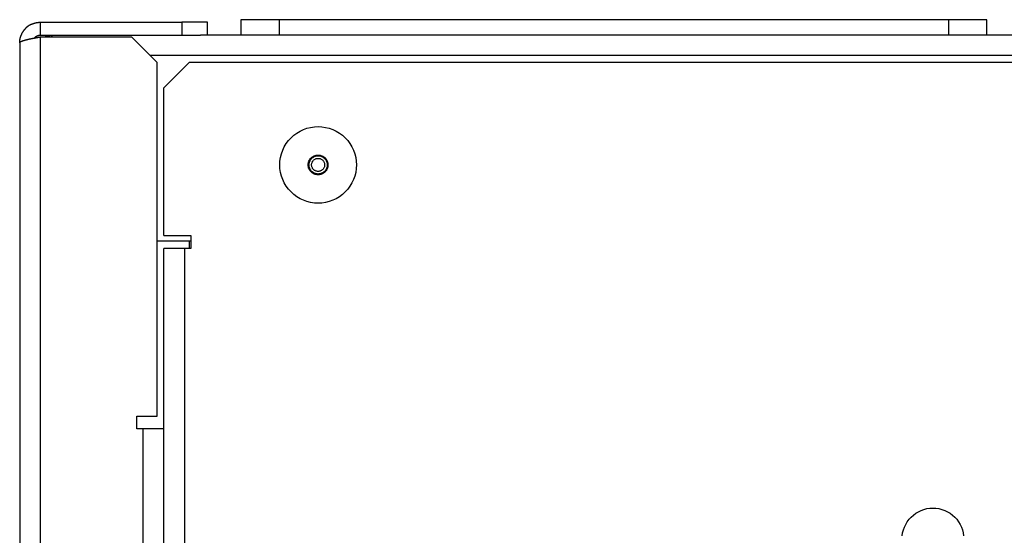
# Model space of a CAD drawing. Extents: x -645 to 629, y -634 to 1242.
# Drawn here: x 372 to 448, y 301 to 341 of the extents above; entities that cross this region are included whole.
import ezdxf

# ---------------------------------------------------------------- set-up
doc = ezdxf.new("R2010")
doc.units = 0
doc.header["$LTSCALE"] = 7
doc.layers.add('KONDUCTOR', color=7, linetype='CONTINUOUS')

msp = doc.modelspace()

# ---------------------------------------------------------------- linework, layer by layer
at = {"layer": 'KONDUCTOR', "color": 7, "linetype": 'CONTINUOUS'}
for p, q in [((373.2, 341.2), (384.2, 341.2)), ((373.2, 341.2), (373.2, 340.2)), ((386.2, 341.2), (384.2, 341.2)), ((384.2, 341.2), (384.2, 340.2)), ((386.2, 340.2), (386.2, 341.2)), ((388.8, 341.4), (388.8, 340.2)), ((391.8, 341.4), (388.8, 341.4)), ((391.8, 340.2), (391.8, 341.4)), ((443.8, 341.4), (391.8, 341.4)), ((446.8, 341.4), (443.8, 341.4)), ((443.8, 341.4), (443.8, 340.2)), ((446.8, 340.2), (446.8, 341.4)), ((373.2, 340.2), (384.2, 340.2)), ((373.2, 340.059), (380.3, 340.059)), ((373.2, 340.059), (373.2, 107.5)), ((380.3, 340.059), (382.3, 338.059)), ((384.2, 340.2), (385.659, 340.2)), ((502.4, 340.2), (385.659, 340.2)), ((371.6, 339.6), (371.6, 107.5)), ((502.4, 338.6), (381.759, 338.6)), ((382.3, 310.559), (382.3, 338.059)), ((382.8, 336.1), (384.8, 338.1)), ((384.8, 338.1), (502.4, 338.1)), ((382.8, 324.6), (382.8, 336.1)), ((382.8, 324.6), (384.9, 324.6)), ((384.9, 324.6), (384.9, 323.6)), ((382.3, 324.2), (384.9, 324.2)), ((384.8, 323.6), (384.8, 324.2)), ((382.8, 123.6), (382.8, 323.6)), ((384.4, 323.6), (382.8, 323.6)), ((384.9, 323.6), (384.4, 323.6)), ((384.4, 323.6), (384.4, 123.6)), ((380.7, 309.559), (380.7, 310.559)), ((380.7, 310.559), (382.3, 310.559)), ((381.2, 309.559), (380.7, 309.559)), ((382.8, 309.559), (381.2, 309.559)), ((381.2, 123.6), (381.2, 309.559))]:
    msp.add_line(p, q, dxfattribs=at)
at = {"layer": 'KONDUCTOR', "color": 7, "linetype": 'CONTINUOUS', "flags": 128}
for points in [[(371.6, 339.6), (371.6, 339.615), (371.6, 339.63), (371.601, 339.645), (371.601, 339.66), (371.602, 339.675), (371.603, 339.69), (371.603, 339.704), (371.604, 339.719), (371.606, 339.734), (371.607, 339.749), (371.608, 339.763), (371.61, 339.778), (371.612, 339.793), (371.614, 339.807), (371.616, 339.822), (371.618, 339.836), (371.62, 339.851), (371.623, 339.865), (371.625, 339.88), (371.628, 339.894), (371.631, 339.909), (371.634, 339.923), (371.637, 339.937), (371.64, 339.952), (371.644, 339.966), (371.647, 339.98), (371.651, 339.994), (371.655, 340.009), (371.659, 340.023), (371.663, 340.037), (371.667, 340.051), (371.672, 340.065), (371.676, 340.079), (371.681, 340.093), (371.686, 340.107), (371.691, 340.121), (371.696, 340.135), (371.701, 340.149), (371.707, 340.163), (371.712, 340.176), (371.718, 340.19), (371.724, 340.204), (371.73, 340.218), (371.736, 340.231), (371.742, 340.245), (371.748, 340.259), (371.755, 340.272), (371.761, 340.286), (371.768, 340.3), (371.775, 340.313), (371.782, 340.327), (371.789, 340.34), (371.797, 340.353), (371.804, 340.367), (371.812, 340.38), (371.82, 340.394), (371.828, 340.407), (371.836, 340.42), (371.844, 340.433), (371.852, 340.447), (371.861, 340.46), (371.869, 340.473), (371.878, 340.486), (371.887, 340.499), (371.896, 340.512), (371.905, 340.525), (371.914, 340.538), (371.923, 340.55), (371.932, 340.563), (371.941, 340.575), (371.95, 340.587), (371.959, 340.599), (371.968, 340.611), (371.977, 340.623), (371.986, 340.634), (371.995, 340.646), (372.004, 340.657), (372.013, 340.668), (372.022, 340.679), (372.031, 340.69), (372.04, 340.7), (372.049, 340.711), (372.058, 340.721), (372.067, 340.731), (372.076, 340.741), (372.085, 340.751), (372.094, 340.761), (372.103, 340.771), (372.112, 340.78), (372.121, 340.789), (372.13, 340.798), (372.139, 340.807), (372.148, 340.816), (372.157, 340.825), (372.166, 340.833), (372.175, 340.842), (372.184, 340.85), (372.193, 340.858), (372.202, 340.866), (372.212, 340.874), (372.221, 340.882), (372.23, 340.889), (372.239, 340.896), (372.248, 340.904), (372.257, 340.911), (372.266, 340.918), (372.275, 340.924), (372.284, 340.931), (372.293, 340.937), (372.302, 340.944), (372.312, 340.95), (372.321, 340.956), (372.33, 340.962), (372.339, 340.967), (372.348, 340.973), (372.357, 340.978), (372.366, 340.984), (372.375, 340.989), (372.384, 340.994), (372.394, 340.999), (372.403, 341.003), (372.412, 341.008), (372.421, 341.012), (372.43, 341.016), (372.439, 341.02), (372.448, 341.024), (372.458, 341.028), (372.467, 341.032), (372.476, 341.035), (372.485, 341.039), (372.494, 341.042), (372.503, 341.046), (372.512, 341.049), (372.52, 341.052), (372.529, 341.056), (372.538, 341.059), (372.546, 341.062), (372.555, 341.065), (372.563, 341.068), (372.571, 341.071), (372.58, 341.074), (372.588, 341.077), (372.596, 341.08), (372.604, 341.083), (372.612, 341.086), (372.62, 341.089), (372.628, 341.092), (372.635, 341.094), (372.643, 341.097), (372.651, 341.1), (372.658, 341.102), (372.666, 341.105), (372.673, 341.107), (372.68, 341.11), (372.688, 341.112), (372.695, 341.115), (372.702, 341.117), (372.709, 341.119), (372.716, 341.122), (372.723, 341.124), (372.73, 341.126), (372.737, 341.128), (372.743, 341.13), (372.75, 341.132), (372.756, 341.134), (372.763, 341.136), (372.769, 341.138), (372.776, 341.14), (372.782, 341.142), (372.788, 341.144), (372.794, 341.145), (372.8, 341.147), (372.806, 341.149), (372.812, 341.15), (372.818, 341.152), (372.824, 341.154), (372.829, 341.155), (372.835, 341.157), (372.84, 341.158), (372.846, 341.159), (372.851, 341.161), (372.857, 341.162), (372.862, 341.163), (372.867, 341.164), (372.872, 341.166), (372.877, 341.167), (372.882, 341.168), (372.887, 341.169), (372.892, 341.17), (372.897, 341.171), (372.901, 341.172), (372.906, 341.173), (372.91, 341.173), (372.915, 341.174), (372.92, 341.175), (372.924, 341.176), (372.929, 341.177), (372.933, 341.178), (372.938, 341.178), (372.942, 341.179), (372.947, 341.18), (372.952, 341.181), (372.956, 341.181), (372.961, 341.182), (372.965, 341.183), (372.97, 341.183), (372.974, 341.184), (372.979, 341.185), (372.984, 341.185), (372.988, 341.186), (372.993, 341.186), (372.997, 341.187), (373.002, 341.188), (373.007, 341.188), (373.011, 341.189), (373.016, 341.189), (373.02, 341.19), (373.025, 341.19), (373.03, 341.191), (373.034, 341.191), (373.039, 341.192), (373.043, 341.192), (373.048, 341.193), (373.052, 341.193), (373.057, 341.194), (373.062, 341.194), (373.066, 341.194), (373.071, 341.195), (373.075, 341.195), (373.08, 341.195), (373.085, 341.196), (373.089, 341.196), (373.094, 341.196), (373.098, 341.197), (373.103, 341.197), (373.108, 341.197), (373.112, 341.198), (373.117, 341.198), (373.122, 341.198), (373.126, 341.198), (373.131, 341.198), (373.135, 341.199), (373.14, 341.199), (373.145, 341.199), (373.149, 341.199), (373.154, 341.199), (373.158, 341.199), (373.163, 341.2), (373.168, 341.2), (373.172, 341.2), (373.177, 341.2), (373.182, 341.2), (373.186, 341.2), (373.191, 341.2), (373.195, 341.2), (373.2, 341.2), (373.2, 341.2)], [(371.6, 339.6), (371.6, 339.603), (371.6, 339.605), (371.601, 339.608), (371.601, 339.611), (371.602, 339.614), (371.603, 339.616), (371.603, 339.619), (371.604, 339.622), (371.606, 339.625), (371.607, 339.627), (371.608, 339.63), (371.61, 339.633), (371.612, 339.636), (371.614, 339.638), (371.616, 339.641), (371.618, 339.644), (371.62, 339.647), (371.623, 339.649), (371.625, 339.652), (371.628, 339.655), (371.631, 339.658), (371.634, 339.66), (371.637, 339.663), (371.64, 339.666), (371.644, 339.668), (371.647, 339.671), (371.651, 339.674), (371.655, 339.677), (371.659, 339.679), (371.663, 339.682), (371.667, 339.685), (371.672, 339.688), (371.676, 339.69), (371.681, 339.693), (371.686, 339.696), (371.691, 339.699), (371.696, 339.701), (371.701, 339.704), (371.707, 339.707), (371.712, 339.71), (371.718, 339.712), (371.724, 339.715), (371.73, 339.718), (371.736, 339.721), (371.742, 339.723), (371.748, 339.726), (371.755, 339.729), (371.761, 339.731), (371.768, 339.734), (371.775, 339.737), (371.782, 339.74), (371.789, 339.742), (371.797, 339.745), (371.804, 339.748), (371.812, 339.751), (371.82, 339.753), (371.828, 339.756), (371.836, 339.759), (371.844, 339.762), (371.852, 339.764), (371.861, 339.767), (371.869, 339.77), (371.878, 339.773), (371.887, 339.775), (371.896, 339.778), (371.905, 339.781), (371.914, 339.783), (371.923, 339.786), (371.932, 339.789), (371.941, 339.791), (371.95, 339.794), (371.959, 339.797), (371.968, 339.799), (371.977, 339.802), (371.986, 339.805), (371.995, 339.807), (372.004, 339.81), (372.013, 339.812), (372.022, 339.815), (372.031, 339.817), (372.04, 339.82), (372.049, 339.822), (372.058, 339.825), (372.067, 339.827), (372.076, 339.83), (372.085, 339.832), (372.094, 339.834), (372.103, 339.837), (372.112, 339.839), (372.121, 339.842), (372.13, 339.844), (372.139, 339.846), (372.148, 339.849), (372.157, 339.851), (372.166, 339.853), (372.175, 339.855), (372.184, 339.858), (372.193, 339.86), (372.202, 339.862), (372.212, 339.864), (372.221, 339.867), (372.23, 339.869), (372.239, 339.871), (372.248, 339.873), (372.257, 339.875), (372.266, 339.877), (372.275, 339.879), (372.284, 339.881), (372.293, 339.884), (372.302, 339.886), (372.312, 339.888), (372.321, 339.89), (372.33, 339.892), (372.339, 339.894), (372.348, 339.896), (372.357, 339.898), (372.366, 339.9), (372.375, 339.902), (372.384, 339.904), (372.394, 339.905), (372.403, 339.907), (372.412, 339.909), (372.421, 339.911), (372.43, 339.913), (372.439, 339.915), (372.448, 339.917), (372.458, 339.918), (372.467, 339.92), (372.476, 339.922), (372.485, 339.924), (372.494, 339.926), (372.503, 339.927), (372.512, 339.929), (372.52, 339.931), (372.529, 339.932), (372.538, 339.934), (372.546, 339.936), (372.555, 339.937), (372.563, 339.939), (372.571, 339.941), (372.58, 339.942), (372.588, 339.944), (372.596, 339.945), (372.604, 339.947), (372.612, 339.949), (372.62, 339.95), (372.628, 339.952), (372.635, 339.953), (372.643, 339.955), (372.651, 339.956), (372.658, 339.958), (372.666, 339.959), (372.673, 339.96), (372.68, 339.962), (372.688, 339.963), (372.695, 339.965), (372.702, 339.966), (372.709, 339.967), (372.716, 339.969), (372.723, 339.97), (372.73, 339.971), (372.737, 339.973), (372.743, 339.974), (372.75, 339.975), (372.756, 339.976), (372.763, 339.978), (372.769, 339.979), (372.776, 339.98), (372.782, 339.981), (372.788, 339.982), (372.794, 339.984), (372.8, 339.985), (372.806, 339.986), (372.812, 339.987), (372.818, 339.988), (372.824, 339.989), (372.829, 339.99), (372.835, 339.991), (372.84, 339.992), (372.846, 339.993), (372.851, 339.994), (372.857, 339.995), (372.862, 339.996), (372.867, 339.997), (372.872, 339.998), (372.877, 339.999), (372.882, 340), (372.887, 340.001), (372.892, 340.002), (372.897, 340.003), (372.901, 340.004), (372.906, 340.005), (372.91, 340.005), (372.915, 340.006), (372.92, 340.007), (372.924, 340.008), (372.929, 340.009), (372.933, 340.01), (372.938, 340.011), (372.942, 340.011), (372.947, 340.012), (372.952, 340.013), (372.956, 340.014), (372.961, 340.015), (372.965, 340.016), (372.97, 340.016), (372.974, 340.017), (372.979, 340.018), (372.984, 340.019), (372.988, 340.02), (372.993, 340.021), (372.997, 340.021), (373.002, 340.022), (373.007, 340.023), (373.011, 340.024), (373.016, 340.025), (373.02, 340.026), (373.025, 340.027), (373.03, 340.027), (373.034, 340.028), (373.039, 340.029), (373.043, 340.03), (373.048, 340.031), (373.052, 340.032), (373.057, 340.032), (373.062, 340.033), (373.066, 340.034), (373.071, 340.035), (373.075, 340.036), (373.08, 340.037), (373.085, 340.037), (373.089, 340.038), (373.094, 340.039), (373.098, 340.04), (373.103, 340.041), (373.108, 340.042), (373.112, 340.043), (373.117, 340.043), (373.122, 340.044), (373.126, 340.045), (373.131, 340.046), (373.135, 340.047), (373.14, 340.048), (373.145, 340.048), (373.149, 340.049), (373.154, 340.05), (373.158, 340.051), (373.163, 340.052), (373.168, 340.053), (373.172, 340.054), (373.177, 340.054), (373.182, 340.055), (373.186, 340.056), (373.191, 340.057), (373.195, 340.058), (373.2, 340.059), (373.2, 340.059)], [(372.735, 339.965), (372.738, 339.969), (372.74, 339.972), (372.743, 339.975), (372.746, 339.978), (372.748, 339.981), (372.751, 339.985), (372.754, 339.988), (372.757, 339.991), (372.76, 339.994), (372.762, 339.997), (372.765, 340), (372.768, 340.003), (372.771, 340.006), (372.774, 340.009), (372.777, 340.012), (372.78, 340.015), (372.783, 340.018), (372.786, 340.021), (372.789, 340.024), (372.792, 340.027), (372.795, 340.03), (372.798, 340.033), (372.801, 340.036), (372.804, 340.038), (372.807, 340.041), (372.81, 340.044), (372.813, 340.047), (372.816, 340.05), (372.819, 340.052), (372.823, 340.055), (372.826, 340.058), (372.829, 340.06), (372.832, 340.063), (372.836, 340.066), (372.839, 340.068), (372.842, 340.071), (372.846, 340.073), (372.849, 340.076), (372.852, 340.078), (372.856, 340.081), (372.859, 340.083), (372.862, 340.086), (372.866, 340.088), (372.869, 340.091), (372.873, 340.093), (372.876, 340.096), (372.88, 340.098), (372.883, 340.1), (372.887, 340.103), (372.89, 340.105), (372.894, 340.107), (372.898, 340.109), (372.901, 340.112), (372.905, 340.114), (372.908, 340.116), (372.912, 340.118), (372.916, 340.121), (372.919, 340.123), (372.923, 340.125), (372.927, 340.127), (372.931, 340.129), (372.934, 340.131), (372.938, 340.133), (372.942, 340.135), (372.946, 340.137), (372.95, 340.139), (372.954, 340.141), (372.957, 340.143), (372.961, 340.145), (372.965, 340.147), (372.969, 340.149), (372.973, 340.15), (372.977, 340.152), (372.981, 340.154), (372.985, 340.156), (372.988, 340.157), (372.992, 340.159), (372.996, 340.16), (373, 340.162), (373.004, 340.164), (373.008, 340.165), (373.012, 340.167), (373.016, 340.168), (373.02, 340.169), (373.024, 340.171), (373.028, 340.172), (373.032, 340.173), (373.036, 340.175), (373.04, 340.176), (373.044, 340.177), (373.048, 340.178), (373.052, 340.179), (373.056, 340.181), (373.06, 340.182), (373.064, 340.183), (373.068, 340.184), (373.072, 340.185), (373.076, 340.186), (373.08, 340.187), (373.084, 340.188), (373.088, 340.188), (373.092, 340.189), (373.096, 340.19), (373.1, 340.191), (373.104, 340.192), (373.108, 340.192), (373.112, 340.193), (373.117, 340.194), (373.121, 340.194), (373.125, 340.195), (373.129, 340.195), (373.133, 340.196), (373.137, 340.196), (373.141, 340.197), (373.145, 340.197), (373.15, 340.198), (373.154, 340.198), (373.158, 340.198), (373.162, 340.199), (373.166, 340.199), (373.171, 340.199), (373.175, 340.199), (373.179, 340.2), (373.183, 340.2), (373.187, 340.2), (373.192, 340.2), (373.196, 340.2), (373.2, 340.2), (373.2, 340.2)], [(373.543, 340.058), (373.543, 340.059), (373.544, 340.059), (373.544, 340.059), (373.545, 340.06), (373.546, 340.06), (373.546, 340.06), (373.547, 340.06), (373.547, 340.061), (373.548, 340.061), (373.549, 340.061), (373.549, 340.061), (373.55, 340.062), (373.55, 340.062), (373.551, 340.062), (373.552, 340.063), (373.552, 340.063), (373.553, 340.063), (373.554, 340.063), (373.554, 340.064), (373.555, 340.064), (373.555, 340.064), (373.556, 340.064), (373.557, 340.065), (373.557, 340.065), (373.558, 340.065), (373.558, 340.066), (373.559, 340.066), (373.56, 340.066), (373.56, 340.066), (373.561, 340.067), (373.561, 340.067), (373.562, 340.067), (373.563, 340.067), (373.563, 340.068), (373.564, 340.068), (373.565, 340.068), (373.565, 340.069), (373.566, 340.069), (373.566, 340.069), (373.567, 340.069), (373.568, 340.07), (373.568, 340.07), (373.569, 340.07), (373.569, 340.07), (373.57, 340.071), (373.571, 340.071), (373.571, 340.071), (373.572, 340.071), (373.573, 340.072), (373.573, 340.072), (373.574, 340.072), (373.574, 340.073), (373.575, 340.073), (373.576, 340.073), (373.576, 340.073), (373.577, 340.074), (373.577, 340.074), (373.578, 340.074), (373.579, 340.074), (373.579, 340.075), (373.58, 340.075), (373.581, 340.075), (373.581, 340.075), (373.582, 340.076), (373.582, 340.076), (373.583, 340.076), (373.584, 340.077), (373.585, 340.077), (373.585, 340.077), (373.586, 340.077), (373.587, 340.078), (373.588, 340.078), (373.589, 340.078), (373.589, 340.079), (373.59, 340.079), (373.591, 340.08), (373.592, 340.08), (373.593, 340.08), (373.594, 340.081), (373.595, 340.081), (373.597, 340.082), (373.598, 340.082), (373.599, 340.083), (373.6, 340.083), (373.601, 340.084), (373.602, 340.084), (373.604, 340.085), (373.605, 340.085), (373.606, 340.086), (373.608, 340.086), (373.609, 340.087), (373.61, 340.087), (373.612, 340.088), (373.613, 340.088), (373.615, 340.089), (373.616, 340.09), (373.618, 340.09), (373.62, 340.091), (373.621, 340.091), (373.623, 340.092), (373.624, 340.093), (373.626, 340.093), (373.628, 340.094), (373.63, 340.095), (373.631, 340.096), (373.633, 340.096), (373.635, 340.097), (373.637, 340.098), (373.639, 340.098), (373.641, 340.099), (373.643, 340.1), (373.645, 340.101), (373.647, 340.102), (373.649, 340.102), (373.651, 340.103), (373.653, 340.104), (373.655, 340.105), (373.657, 340.106), (373.66, 340.107), (373.662, 340.107), (373.664, 340.108), (373.666, 340.109), (373.669, 340.11), (373.671, 340.111), (373.673, 340.112), (373.676, 340.113), (373.678, 340.114), (373.681, 340.115), (373.683, 340.116), (373.686, 340.117), (373.688, 340.118), (373.691, 340.118), (373.693, 340.119), (373.696, 340.12), (373.699, 340.121), (373.701, 340.122), (373.704, 340.123), (373.707, 340.124), (373.71, 340.125), (373.713, 340.126), (373.715, 340.127), (373.718, 340.128), (373.721, 340.129), (373.724, 340.13), (373.727, 340.131), (373.73, 340.132), (373.733, 340.133), (373.737, 340.133), (373.74, 340.134), (373.743, 340.135), (373.746, 340.136), (373.749, 340.137), (373.753, 340.138), (373.756, 340.139), (373.759, 340.14), (373.763, 340.141), (373.766, 340.142), (373.769, 340.143), (373.773, 340.144), (373.776, 340.144), (373.78, 340.145), (373.784, 340.146), (373.787, 340.147), (373.791, 340.148), (373.794, 340.149), (373.798, 340.15), (373.802, 340.151), (373.806, 340.152), (373.809, 340.153), (373.813, 340.153), (373.817, 340.154), (373.821, 340.155), (373.825, 340.156), (373.829, 340.157), (373.833, 340.158), (373.837, 340.159), (373.841, 340.16), (373.845, 340.161), (373.849, 340.161), (373.853, 340.162), (373.858, 340.163), (373.862, 340.164), (373.866, 340.165), (373.87, 340.166), (373.875, 340.167), (373.879, 340.167), (373.883, 340.168), (373.888, 340.169), (373.892, 340.17), (373.897, 340.171), (373.901, 340.172), (373.906, 340.173), (373.91, 340.173), (373.915, 340.174), (373.92, 340.175), (373.924, 340.176), (373.929, 340.177), (373.933, 340.178), (373.938, 340.178), (373.942, 340.179), (373.947, 340.18), (373.952, 340.181), (373.956, 340.181), (373.961, 340.182), (373.965, 340.183), (373.97, 340.183), (373.974, 340.184), (373.979, 340.185), (373.984, 340.185), (373.988, 340.186), (373.993, 340.186), (373.997, 340.187), (374.002, 340.188), (374.007, 340.188), (374.011, 340.189), (374.016, 340.189), (374.02, 340.19), (374.025, 340.19), (374.03, 340.191), (374.034, 340.191), (374.039, 340.192), (374.043, 340.192), (374.048, 340.193), (374.052, 340.193), (374.057, 340.194), (374.062, 340.194), (374.066, 340.194), (374.071, 340.195), (374.075, 340.195), (374.08, 340.195), (374.085, 340.196), (374.089, 340.196), (374.094, 340.196), (374.098, 340.197), (374.103, 340.197), (374.108, 340.197), (374.112, 340.198), (374.117, 340.198), (374.122, 340.198), (374.126, 340.198), (374.131, 340.198), (374.135, 340.199), (374.14, 340.199), (374.145, 340.199), (374.149, 340.199), (374.154, 340.199), (374.158, 340.199), (374.163, 340.2), (374.168, 340.2), (374.172, 340.2), (374.177, 340.2), (374.182, 340.2), (374.186, 340.2), (374.191, 340.2), (374.195, 340.2), (374.2, 340.2), (374.2, 340.2)], [(374.057, 340.058), (374.057, 340.059), (374.058, 340.059), (374.058, 340.059), (374.058, 340.06), (374.058, 340.06), (374.058, 340.06), (374.058, 340.06), (374.058, 340.061), (374.059, 340.061), (374.059, 340.061), (374.059, 340.061), (374.059, 340.062), (374.059, 340.062), (374.059, 340.062), (374.059, 340.063), (374.06, 340.063), (374.06, 340.063), (374.06, 340.063), (374.06, 340.064), (374.06, 340.064), (374.06, 340.064), (374.06, 340.065), (374.061, 340.065), (374.061, 340.065), (374.061, 340.065), (374.061, 340.066), (374.061, 340.066), (374.061, 340.066), (374.061, 340.066), (374.062, 340.067), (374.062, 340.067), (374.062, 340.067), (374.062, 340.067), (374.062, 340.068), (374.062, 340.068), (374.062, 340.068), (374.062, 340.069), (374.063, 340.069), (374.063, 340.069), (374.063, 340.069), (374.063, 340.07), (374.063, 340.07), (374.063, 340.07), (374.063, 340.07), (374.064, 340.071), (374.064, 340.071), (374.064, 340.071), (374.064, 340.071), (374.064, 340.072), (374.064, 340.072), (374.064, 340.072), (374.065, 340.073), (374.065, 340.073), (374.065, 340.073), (374.065, 340.073), (374.065, 340.074), (374.065, 340.074), (374.065, 340.074), (374.066, 340.074), (374.066, 340.075), (374.066, 340.075), (374.066, 340.075), (374.066, 340.075), (374.066, 340.076), (374.066, 340.076), (374.067, 340.076), (374.067, 340.077), (374.067, 340.077), (374.067, 340.077), (374.067, 340.077), (374.067, 340.078), (374.068, 340.078), (374.068, 340.078), (374.068, 340.079), (374.068, 340.079), (374.068, 340.08), (374.069, 340.08), (374.069, 340.08), (374.069, 340.081), (374.069, 340.081), (374.07, 340.082), (374.07, 340.082), (374.07, 340.083), (374.07, 340.083), (374.071, 340.084), (374.071, 340.084), (374.071, 340.085), (374.072, 340.085), (374.072, 340.086), (374.072, 340.086), (374.073, 340.087), (374.073, 340.087), (374.073, 340.088), (374.073, 340.088), (374.074, 340.089), (374.074, 340.09), (374.075, 340.09), (374.075, 340.091), (374.075, 340.091), (374.076, 340.092), (374.076, 340.093), (374.076, 340.093), (374.077, 340.094), (374.077, 340.095), (374.078, 340.096), (374.078, 340.096), (374.078, 340.097), (374.079, 340.098), (374.079, 340.098), (374.08, 340.099), (374.08, 340.1), (374.081, 340.101), (374.081, 340.102), (374.082, 340.102), (374.082, 340.103), (374.082, 340.104), (374.083, 340.105), (374.083, 340.106), (374.084, 340.107), (374.084, 340.107), (374.085, 340.108), (374.085, 340.109), (374.086, 340.11), (374.087, 340.111), (374.087, 340.112), (374.088, 340.113), (374.088, 340.114), (374.089, 340.115), (374.089, 340.116), (374.09, 340.117), (374.09, 340.118), (374.091, 340.118), (374.092, 340.119), (374.092, 340.12), (374.093, 340.121), (374.093, 340.122), (374.094, 340.123), (374.095, 340.124), (374.095, 340.125), (374.096, 340.126), (374.096, 340.127), (374.097, 340.128), (374.098, 340.129), (374.098, 340.13), (374.099, 340.131), (374.1, 340.132), (374.1, 340.133), (374.101, 340.133), (374.102, 340.134), (374.103, 340.135), (374.103, 340.136), (374.104, 340.137), (374.105, 340.138), (374.105, 340.139), (374.106, 340.14), (374.107, 340.141), (374.108, 340.142), (374.108, 340.143), (374.109, 340.144), (374.11, 340.144), (374.111, 340.145), (374.111, 340.146), (374.112, 340.147), (374.113, 340.148), (374.114, 340.149), (374.115, 340.15), (374.115, 340.151), (374.116, 340.152), (374.117, 340.153), (374.118, 340.153), (374.119, 340.154), (374.12, 340.155), (374.12, 340.156), (374.121, 340.157), (374.122, 340.158), (374.123, 340.159), (374.124, 340.16), (374.125, 340.161), (374.126, 340.161), (374.126, 340.162), (374.127, 340.163), (374.128, 340.164), (374.129, 340.165), (374.13, 340.166), (374.131, 340.167), (374.132, 340.167), (374.133, 340.168), (374.134, 340.169), (374.135, 340.17), (374.136, 340.171), (374.137, 340.172), (374.138, 340.173), (374.139, 340.173), (374.14, 340.174), (374.141, 340.175), (374.142, 340.176), (374.143, 340.177), (374.144, 340.178), (374.145, 340.178), (374.145, 340.179), (374.146, 340.18), (374.147, 340.181), (374.148, 340.181), (374.149, 340.182), (374.15, 340.183), (374.151, 340.183), (374.152, 340.184), (374.153, 340.185), (374.154, 340.185), (374.155, 340.186), (374.156, 340.186), (374.157, 340.187), (374.158, 340.188), (374.159, 340.188), (374.16, 340.189), (374.161, 340.189), (374.162, 340.19), (374.163, 340.19), (374.164, 340.191), (374.165, 340.191), (374.166, 340.192), (374.167, 340.192), (374.168, 340.193), (374.169, 340.193), (374.17, 340.194), (374.171, 340.194), (374.172, 340.194), (374.173, 340.195), (374.174, 340.195), (374.175, 340.195), (374.176, 340.196), (374.177, 340.196), (374.178, 340.196), (374.179, 340.197), (374.18, 340.197), (374.181, 340.197), (374.182, 340.198), (374.182, 340.198), (374.183, 340.198), (374.184, 340.198), (374.185, 340.198), (374.186, 340.199), (374.187, 340.199), (374.188, 340.199), (374.189, 340.199), (374.19, 340.199), (374.191, 340.199), (374.192, 340.2), (374.193, 340.2), (374.194, 340.2), (374.195, 340.2), (374.196, 340.2), (374.197, 340.2), (374.198, 340.2), (374.199, 340.2), (374.2, 340.2), (374.2, 340.2)], [(440.212, 301.235), (440.246, 301.468), (440.303, 301.697), (440.383, 301.918), (440.483, 302.131), (440.604, 302.333), (440.745, 302.523), (440.903, 302.697), (441.077, 302.855), (441.267, 302.996), (441.469, 303.117), (441.682, 303.217), (441.903, 303.297), (442.132, 303.354), (442.365, 303.388), (442.6, 303.4), (442.835, 303.388), (443.068, 303.354), (443.297, 303.297), (443.518, 303.217), (443.731, 303.117), (443.933, 302.996), (444.123, 302.855), (444.297, 302.697), (444.455, 302.523), (444.596, 302.333), (444.717, 302.131), (444.817, 301.918), (444.897, 301.697), (444.954, 301.468), (444.988, 301.235)]]:
    msp.add_lwpolyline(points, dxfattribs=at)
for points in [[(394.8, 333.08), (395.092, 333.066), (395.381, 333.023), (395.665, 332.952), (395.94, 332.853), (396.205, 332.728), (396.456, 332.578), (396.69, 332.404), (396.907, 332.207), (397.104, 331.99), (397.278, 331.756), (397.428, 331.505), (397.553, 331.24), (397.652, 330.965), (397.723, 330.681), (397.766, 330.392), (397.78, 330.1), (397.766, 329.808), (397.723, 329.519), (397.652, 329.235), (397.553, 328.96), (397.428, 328.695), (397.278, 328.444), (397.104, 328.21), (396.907, 327.993), (396.69, 327.796), (396.456, 327.622), (396.205, 327.472), (395.94, 327.347), (395.665, 327.248), (395.381, 327.177), (395.092, 327.134), (394.8, 327.12), (394.508, 327.134), (394.219, 327.177), (393.935, 327.248), (393.66, 327.347), (393.395, 327.472), (393.144, 327.622), (392.91, 327.796), (392.693, 327.993), (392.496, 328.21), (392.322, 328.444), (392.172, 328.695), (392.047, 328.96), (391.948, 329.235), (391.877, 329.519), (391.834, 329.808), (391.82, 330.1), (391.834, 330.392), (391.877, 330.681), (391.948, 330.965), (392.047, 331.24), (392.172, 331.505), (392.322, 331.756), (392.496, 331.99), (392.693, 332.207), (392.91, 332.404), (393.144, 332.578), (393.395, 332.728), (393.66, 332.853), (393.935, 332.952), (394.219, 333.023), (394.508, 333.066)], [(394.8, 330.868), (394.875, 330.865), (394.95, 330.854), (395.023, 330.835), (395.094, 330.81), (395.162, 330.778), (395.227, 330.739), (395.287, 330.694), (395.343, 330.643), (395.394, 330.587), (395.439, 330.527), (395.478, 330.462), (395.51, 330.394), (395.535, 330.323), (395.554, 330.25), (395.565, 330.175), (395.568, 330.1), (395.565, 330.025), (395.554, 329.95), (395.535, 329.877), (395.51, 329.806), (395.478, 329.738), (395.439, 329.673), (395.394, 329.613), (395.343, 329.557), (395.287, 329.506), (395.227, 329.461), (395.162, 329.422), (395.094, 329.39), (395.023, 329.365), (394.95, 329.346), (394.875, 329.335), (394.8, 329.332), (394.725, 329.335), (394.65, 329.346), (394.577, 329.365), (394.506, 329.39), (394.438, 329.422), (394.373, 329.461), (394.313, 329.506), (394.257, 329.557), (394.206, 329.613), (394.161, 329.673), (394.122, 329.738), (394.09, 329.806), (394.065, 329.877), (394.046, 329.95), (394.035, 330.025), (394.032, 330.1), (394.035, 330.175), (394.046, 330.25), (394.065, 330.323), (394.09, 330.394), (394.122, 330.462), (394.161, 330.527), (394.206, 330.587), (394.257, 330.643), (394.313, 330.694), (394.373, 330.739), (394.438, 330.778), (394.506, 330.81), (394.577, 330.835), (394.65, 330.854), (394.725, 330.865)], [(394.8, 330.808), (394.869, 330.805), (394.938, 330.795), (395.006, 330.778), (395.071, 330.754), (395.134, 330.725), (395.194, 330.689), (395.249, 330.648), (395.301, 330.601), (395.348, 330.549), (395.389, 330.494), (395.425, 330.434), (395.454, 330.371), (395.478, 330.306), (395.495, 330.238), (395.505, 330.169), (395.508, 330.1), (395.505, 330.031), (395.495, 329.962), (395.478, 329.894), (395.454, 329.829), (395.425, 329.766), (395.389, 329.706), (395.348, 329.651), (395.301, 329.599), (395.249, 329.552), (395.194, 329.511), (395.134, 329.475), (395.071, 329.446), (395.006, 329.422), (394.938, 329.405), (394.869, 329.395), (394.8, 329.392), (394.731, 329.395), (394.662, 329.405), (394.594, 329.422), (394.529, 329.446), (394.466, 329.475), (394.406, 329.511), (394.351, 329.552), (394.299, 329.599), (394.252, 329.651), (394.211, 329.706), (394.175, 329.766), (394.146, 329.829), (394.122, 329.894), (394.105, 329.962), (394.095, 330.031), (394.092, 330.1), (394.095, 330.169), (394.105, 330.238), (394.122, 330.306), (394.146, 330.371), (394.175, 330.434), (394.211, 330.494), (394.252, 330.549), (394.299, 330.601), (394.351, 330.648), (394.406, 330.689), (394.466, 330.725), (394.529, 330.754), (394.594, 330.778), (394.662, 330.795), (394.731, 330.805)], [(394.8, 330.608), (394.85, 330.606), (394.899, 330.599), (394.948, 330.586), (394.995, 330.57), (395.04, 330.548), (395.082, 330.523), (395.122, 330.493), (395.159, 330.459), (395.193, 330.422), (395.223, 330.382), (395.248, 330.34), (395.27, 330.295), (395.286, 330.248), (395.299, 330.199), (395.306, 330.15), (395.308, 330.1), (395.306, 330.05), (395.299, 330.001), (395.286, 329.952), (395.27, 329.905), (395.248, 329.86), (395.223, 329.818), (395.193, 329.778), (395.159, 329.741), (395.122, 329.707), (395.082, 329.677), (395.04, 329.652), (394.995, 329.63), (394.948, 329.614), (394.899, 329.601), (394.85, 329.594), (394.8, 329.592), (394.75, 329.594), (394.701, 329.601), (394.652, 329.614), (394.605, 329.63), (394.56, 329.652), (394.518, 329.677), (394.478, 329.707), (394.441, 329.741), (394.407, 329.778), (394.377, 329.818), (394.352, 329.86), (394.33, 329.905), (394.314, 329.952), (394.301, 330.001), (394.294, 330.05), (394.292, 330.1), (394.294, 330.15), (394.301, 330.199), (394.314, 330.248), (394.33, 330.295), (394.352, 330.34), (394.377, 330.382), (394.407, 330.422), (394.441, 330.459), (394.478, 330.493), (394.518, 330.523), (394.56, 330.548), (394.605, 330.57), (394.652, 330.586), (394.701, 330.599), (394.75, 330.606)]]:
    msp.add_lwpolyline(points, close=True, dxfattribs=at)

doc.saveas('drawing.dxf')
